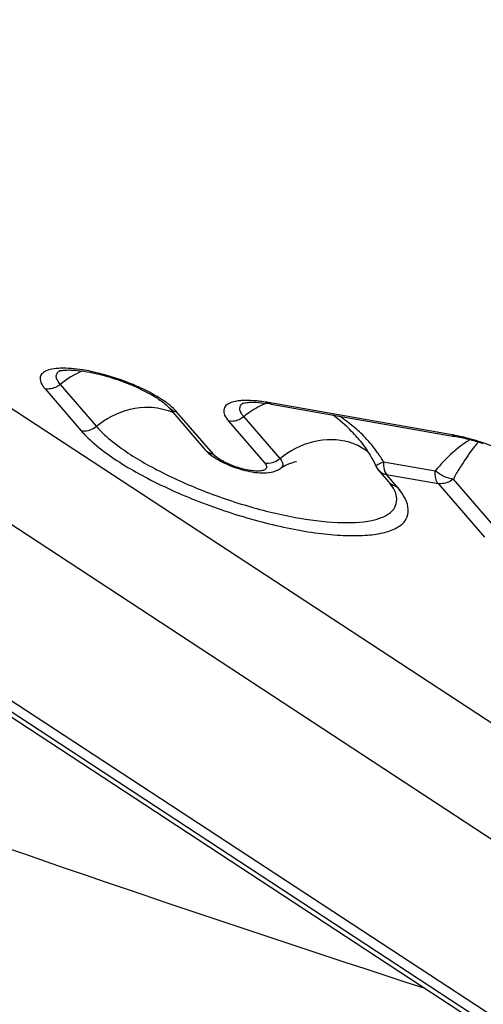
# Model space of a CAD drawing. Units: millimetres. Extents: x 0 to 594, y 0 to 420.
# Drawn here: x 414 to 415, y 238 to 241 of the extents above; entities that cross this region are included whole.
import ezdxf
from ezdxf.enums import TextEntityAlignment as Align

# ---------------------------------------------------------------- set-up
doc = ezdxf.new("R2010")
doc.units = ezdxf.units.MM
doc.header["$LTSCALE"] = 32.67
doc.layers.get('0').update_dxf_attribs({"linetype": 'CONTINUOUS'})
for name, color, linetype in [('607065095-000_CL', 7, 'CONTINUOUS'), ('607066046-000_DIM', 7, 'CONTINUOUS'), ('607066047-000_CL', 7, 'CONTINUOUS')]:
    doc.layers.add(name, color=color, linetype=linetype)
doc.styles.get("Standard").update_dxf_attribs({"font": 'TXT.SHX', "width": 0.7})
doc.styles.add('TEXTSTYLE_2', font='gdt', dxfattribs={"width": 0.7})
doc.dimstyles.new('DIMSTYLE_2', dxfattribs={"dimtxt": 3.5, "dimasz": 3.5, "dimexe": 1.5, "dimexo": 0, "dimgap": 0.875, "dimtad": 1, "dimdec": 3, "dimdsep": 46, "dimtxsty": 'STANDARD', "dimblk": '_FILLED', "dimblk1": '_FILLED', "dimblk2": '_FILLED', "dimcen": 0.09, "dimclrt": 2, "dimadec": 3, "dimazin": 2, "dimtol": 1, "dimtp": 0.15, "dimtm": 0.15, "dimtfac": 1, "dimtdec": 3, "dimtofl": 0, "dimtmove": 0, "dimatfit": 3, "dimldrblk": '_FILLED', "dimfxl": 1, "dimtolj": 1, "dimarcsym": 0})

# ---------------------------------------------------------------- blocks, each defined once
blk = doc.blocks.new('_FILLED')
at = {"color": 0, "linetype": 'BYBLOCK'}
blk.add_solid([(0, 0), (-1, 0.125), (-1, -0.125)], dxfattribs=at)
blk = doc.blocks.new('*D1')
at = {"layer": '607066046-000_DIM', "color": 3, "linetype": 'CONTINUOUS'}
for p, q in [((390.4474, 239.879), (390.4474, 283.7227)), ((430.4474, 256.8552), (430.4474, 283.7227)), ((390.4474, 282.2227), (410.4474, 282.2227)), ((430.4474, 282.2227), (410.4474, 282.2227))]:
    blk.add_line(p, q, dxfattribs=at)
at = {"layer": '607066046-000_DIM', "color": 3, "linetype": 'CONTINUOUS', "xscale": 3.5, "yscale": 3.5, "zscale": 3.5, "rotation": 180}
blk.add_blockref('_FILLED', (390.4474, 282.2227), dxfattribs=at)
at = {"layer": '607066046-000_DIM', "color": 3, "linetype": 'CONTINUOUS', "xscale": 3.5, "yscale": 3.5, "zscale": 3.5}
blk.add_blockref('_FILLED', (430.4474, 282.2227), dxfattribs=at)
at = {"layer": '607066046-000_DIM', "color": 2, "linetype": 'CONTINUOUS'}
for s, height, width, p in [('40', 3.5, 0.785714, (405.7807, 283.0977)), ('0.15', 2.45, 0.660714, (414.6266, 283.6227))]:
    blk.add_text(s, height=height, dxfattribs=dict(at, width=width)).set_placement(p, align=Align.CENTER)
at = {"layer": '607066046-000_DIM', "color": 2, "linetype": 'CONTINUOUS', "style": 'TEXTSTYLE_2'}
blk.add_text('`', height=2.45, dxfattribs=at).set_placement((409.9599, 283.6227), align=Align.CENTER)

msp = doc.modelspace()

# ---------------------------------------------------------------- linework, layer by layer
at = {"layer": '607065095-000_CL', "color": 9, "linetype": 'CONTINUOUS'}
for p, q in [((412.3824, 240.0415), (417.1908, 236.8915)), ((417.2433, 236.8868), (412.4349, 240.0367)), ((413.6811, 240.0298), (418.0403, 237.174)), ((413.2524, 239.9895), (417.6117, 237.1337)), ((413.9202, 239.9878), (414.0201, 239.8718)), ((413.9623, 240), (414.0623, 239.8841)), ((415.0471, 239.8605), (414.539, 239.9498)), ((414.3852, 239.8077), (414.2853, 239.9236)), ((414.4704, 239.9108), (414.5704, 239.7949)), ((414.4283, 239.8985), (414.5282, 239.7826)), ((414.7857, 239.8516), (414.7844, 239.8531)), ((414.8524, 239.7837), (414.8574, 239.786)), ((414.8574, 239.786), (415.0004, 239.7609)), ((414.8634, 239.7535), (414.8652, 239.7511)), ((414.8652, 239.7511), (415.0082, 239.726)), ((414.8933, 239.7185), (414.8652, 239.7511)), ((415.0503, 239.7383), (415.1784, 239.5897)), ((415.0082, 239.726), (415.1362, 239.5775)), ((414.8901, 239.7011), (414.8901, 239.7012))]:
    msp.add_line(p, q, dxfattribs=at)
at = {"layer": '607065095-000_CL', "color": 7, "linetype": 'CONTINUOUS'}
for p, q in [((414.2585, 239.9406), (414.2628, 239.9361)), ((414.2628, 239.9361), (414.3628, 239.8201)), ((414.5458, 239.9456), (415.0539, 239.8564)), ((414.8427, 239.7635), (414.8708, 239.7309)), ((416.0413, 237.6287), (413.3997, 239.3593))]:
    msp.add_line(p, q, dxfattribs=at)
msp.add_lwpolyline([(414.7857, 239.8516), (414.7881, 239.8488), (414.793, 239.8429), (414.7978, 239.8368), (414.8025, 239.8305), (414.8071, 239.8242), (414.8116, 239.8176), (414.816, 239.8109), (414.8201, 239.8041), (414.8242, 239.7971), (414.828, 239.79), (414.8317, 239.7828), (414.835, 239.7757)], dxfattribs=at)
at = {"layer": '607065095-000_CL', "color": 9, "linetype": 'CONTINUOUS'}
for centre, radius, start, end in [((414.1048, 239.7417), 0.2571, 52.8554, 53.9608), ((414.4604, 239.5035), 0.4531, 80.0096, 82.4534), ((414.6238, 239.7254), 0.2406, 124.5052, 129.608), ((414.4607, 239.5023), 0.4932, 50.6904, 56.2721), ((414.9604, 239.3672), 0.5009, 79.1942, 80.0347), ((414.5329, 239.8401), 0.0587, 304.9109, 309.6099), ((414.4595, 239.5414), 0.4671, 31.5809, 35.2624), ((414.8723, 239.7921), 0.0416, 253.6369, 260.0514), ((414.9005, 239.7595), 0.0416, 253.4666, 260.052), ((414.7254, 239.5735), 0.2218, 37.6313, 40.812)]:
    msp.add_arc(centre, radius, start, end, dxfattribs=at)
at = {"layer": '607065095-000_CL', "color": 7, "linetype": 'CONTINUOUS'}
for centre, radius, start, end in [((414.4765, 239.5536), 0.3981, 81.0476, 81.9651), ((414.4729, 239.5306), 0.4214, 80.0346, 81.0476), ((414.9711, 239.3869), 0.4766, 77.6928, 80.0042), ((414.952, 239.2991), 0.5665, 73.5155, 77.6928), ((414.9379, 239.2494), 0.6182, 71.5714, 73.5742), ((414.5515, 240.072), 0.3194, 250.6366, 253.3494), ((414.5357, 239.8233), 0.0665, 294.6721, 302.9298), ((414.6533, 239.6417), 0.1498, 118.1079, 122.9033), ((414.8808, 239.7963), 0.0503, 204.2604, 220.7203), ((414.732, 239.6111), 0.1834, 38.9956, 40.7842)]:
    msp.add_arc(centre, radius, start, end, dxfattribs=at)
at = {"layer": '607065095-000_CL', "color": 9, "linetype": 'CONTINUOUS'}
for points, knots in [([(414.0251, 240.04), (414.0142, 240.0418), (413.9936, 240.0444), (413.9649, 240.0454), (413.941, 240.0433), (413.9228, 240.0382), (413.9099, 240.0295), (413.9051, 240.016), (413.9098, 240.0012), (413.9162, 239.9924), (413.9202, 239.9878)], [0, 0, 0, 0, 0.203643, 0.380859, 0.527257, 0.641446, 0.727567, 0.801168, 0.886905, 1, 1, 1, 1]), ([(414.183, 239.991), (414.1703, 239.9968), (414.1194, 240.018), (414.0659, 240.0333), (414.0251, 240.04)], [0, 0, 0, 0, 0.252127, 1, 1, 1, 1]), ([(413.9623, 240), (413.9593, 240.0035), (413.9545, 240.0102), (413.9505, 240.0211), (413.9526, 240.0313), (413.9575, 240.0357), (413.9603, 240.0375)], [0, 0, 0, 0, 0.319688, 0.566903, 0.774021, 1, 1, 1, 1]), ([(413.9623, 240), (413.9593, 239.9975), (413.947, 239.9892), (413.931, 239.9859), (413.9202, 239.9878)], [0, 0, 0, 0, 0.262202, 1, 1, 1, 1]), ([(414.24, 239.9605), (414.2358, 239.9632), (414.2173, 239.9743), (414.198, 239.9841), (414.183, 239.991)], [0, 0, 0, 0, 0.233383, 1, 1, 1, 1]), ([(414.5199, 239.9527), (414.5155, 239.9533), (414.4992, 239.9552), (414.4828, 239.956), (414.4709, 239.9556)], [0, 0, 0, 0, 0.272004, 1, 1, 1, 1]), ([(414.0623, 239.8841), (414.0719, 239.8921), (414.1114, 239.92), (414.1601, 239.9357), (414.196, 239.937)], [0, 0, 0, 0, 0.257492, 1, 1, 1, 1]), ([(414.196, 239.937), (414.2029, 239.9373), (414.2299, 239.9369), (414.2568, 239.9304), (414.275, 239.9222)], [0, 0, 0, 0, 0.257686, 1, 1, 1, 1]), ([(414.2853, 239.9236), (414.2836, 239.9256), (414.2759, 239.9339), (414.2671, 239.9413), (414.26, 239.9466)], [0, 0, 0, 0, 0.222835, 1, 1, 1, 1]), ([(414.2853, 239.9236), (414.2831, 239.924), (414.2747, 239.9262), (414.267, 239.9312), (414.2628, 239.9361)], [0, 0, 0, 0, 0.258341, 1, 1, 1, 1]), ([(414.4353, 239.9498), (414.4301, 239.9479), (414.4207, 239.9434), (414.413, 239.9293), (414.4171, 239.9129), (414.424, 239.9035), (414.4283, 239.8985)], [0, 0, 0, 0, 0.258782, 0.463601, 0.691821, 1, 1, 1, 1]), ([(414.4709, 239.9556), (414.4674, 239.9555), (414.4555, 239.9547), (414.4434, 239.9528), (414.4353, 239.9498)], [0, 0, 0, 0, 0.286745, 1, 1, 1, 1]), ([(414.4704, 239.9108), (414.4674, 239.9143), (414.4625, 239.921), (414.4586, 239.9318), (414.4607, 239.942), (414.4656, 239.9465), (414.4684, 239.9483)], [0, 0, 0, 0, 0.319935, 0.566925, 0.773949, 1, 1, 1, 1]), ([(414.4704, 239.9108), (414.4674, 239.9083), (414.4551, 239.8999), (414.4391, 239.8966), (414.4283, 239.8985)], [0, 0, 0, 0, 0.262202, 1, 1, 1, 1]), ([(414.7845, 239.8531), (414.7794, 239.8589), (414.7585, 239.8815), (414.7352, 239.9018), (414.7169, 239.9156)], [0, 0, 0, 0, 0.25267, 1, 1, 1, 1]), ([(414.0201, 239.8718), (414.0237, 239.8712), (414.0386, 239.8705), (414.0536, 239.8769), (414.0623, 239.8841)], [0, 0, 0, 0, 0.240883, 1, 1, 1, 1]), ([(414.0623, 239.8841), (414.066, 239.8797), (414.0838, 239.8607), (414.1039, 239.844), (414.12, 239.8319)], [0, 0, 0, 0, 0.222089, 1, 1, 1, 1]), ([(414.0201, 239.8718), (414.0242, 239.8671), (414.0435, 239.8463), (414.0654, 239.8282), (414.083, 239.8149)], [0, 0, 0, 0, 0.222089, 1, 1, 1, 1]), ([(414.5704, 239.7949), (414.5973, 239.8172), (414.6594, 239.8497), (414.7305, 239.85), (414.7618, 239.8409)], [0, 0, 0, 0, 0.517316, 1, 1, 1, 1]), ([(415.1277, 239.8402), (415.1215, 239.8422), (415.0973, 239.8496), (415.0728, 239.8557), (415.0543, 239.8592)], [0, 0, 0, 0, 0.257215, 1, 1, 1, 1]), ([(415.0964, 239.847), (415.0938, 239.8455), (415.0832, 239.8387), (415.0729, 239.8313), (415.0654, 239.8253)], [0, 0, 0, 0, 0.238916, 1, 1, 1, 1]), ([(414.12, 239.8319), (414.1521, 239.8078), (414.227, 239.7627), (414.3512, 239.7061), (414.4866, 239.6598), (414.6195, 239.6284), (414.7356, 239.6152), (414.8176, 239.6193), (414.8644, 239.6362), (414.8864, 239.6532), (414.8958, 239.677), (414.8928, 239.6932), (414.8901, 239.7011)], [0, 0, 0, 0, 0.139171, 0.301783, 0.472578, 0.635067, 0.773975, 0.87786, 0.915524, 0.945218, 0.971228, 1, 1, 1, 1]), ([(414.3628, 239.8201), (414.3669, 239.8153), (414.3746, 239.8102), (414.383, 239.8081), (414.3852, 239.8077)], [0, 0, 0, 0, 0.741659, 1, 1, 1, 1]), ([(414.7618, 239.8409), (414.7665, 239.8395), (414.785, 239.8331), (414.8023, 239.8234), (414.8138, 239.8145)], [0, 0, 0, 0, 0.254481, 1, 1, 1, 1]), ([(415.0654, 239.8253), (415.0598, 239.821), (415.0364, 239.8015), (415.0153, 239.7791), (415.0004, 239.7609)], [0, 0, 0, 0, 0.229708, 1, 1, 1, 1]), ([(415.1191, 239.8404), (415.1154, 239.8361), (415.0989, 239.8159), (415.0841, 239.7943), (415.073, 239.7771)], [0, 0, 0, 0, 0.216215, 1, 1, 1, 1]), ([(415.2065, 239.8091), (415.2003, 239.8121), (415.1746, 239.8237), (415.148, 239.8337), (415.1277, 239.8402)], [0, 0, 0, 0, 0.243483, 1, 1, 1, 1]), ([(414.083, 239.8149), (414.1209, 239.7866), (414.2098, 239.7338), (414.3567, 239.6691), (414.4907, 239.6259), (414.5986, 239.6007), (414.674, 239.588), (414.7427, 239.5815), (414.8027, 239.5814), (414.8524, 239.5875), (414.8907, 239.5999), (414.9176, 239.6193), (414.9287, 239.6478), (414.9212, 239.6797), (414.9088, 239.6989), (414.9011, 239.709)], [0, 0, 0, 0, 0.14426, 0.313229, 0.488518, 0.572423, 0.650708, 0.7213, 0.78253, 0.833264, 0.873312, 0.904274, 0.931025, 0.961163, 1, 1, 1, 1]), ([(414.4408, 239.7748), (414.4292, 239.7792), (414.4096, 239.7883), (414.3912, 239.8007), (414.3852, 239.8077)], [0, 0, 0, 0, 0.573835, 1, 1, 1, 1]), ([(414.5704, 239.7949), (414.5726, 239.7923), (414.5761, 239.7874), (414.579, 239.7795), (414.5775, 239.772), (414.5739, 239.7688), (414.5719, 239.7675)], [0, 0, 0, 0, 0.31941, 0.566744, 0.77399, 1, 1, 1, 1]), ([(414.5323, 239.7766), (414.5332, 239.7745), (414.5344, 239.7699), (414.5297, 239.7636), (414.521, 239.7609), (414.5093, 239.7599), (414.4945, 239.7608), (414.471, 239.7648), (414.4529, 239.7703), (414.4408, 239.7748)], [0, 0, 0, 0, 0.064109, 0.123383, 0.204889, 0.318003, 0.461222, 0.628542, 1, 1, 1, 1]), ([(414.5282, 239.7826), (414.5314, 239.782), (414.5448, 239.7812), (414.5582, 239.7862), (414.5665, 239.792)], [0, 0, 0, 0, 0.240929, 1, 1, 1, 1]), ([(414.835, 239.7757), (414.8352, 239.7761), (414.8371, 239.7764), (414.8402, 239.7783), (414.8457, 239.7806), (414.85, 239.7826), (414.8524, 239.7837)], [0, 0, 0, 0, 0.067103, 0.263714, 0.585889, 1, 1, 1, 1]), ([(414.8574, 239.786), (414.8573, 239.7827), (414.8573, 239.7717), (414.8592, 239.7601), (414.8634, 239.7535)], [0, 0, 0, 0, 0.29465, 1, 1, 1, 1]), ([(415.073, 239.7771), (415.0711, 239.774), (415.0632, 239.7613), (415.0557, 239.7484), (415.0503, 239.7383)], [0, 0, 0, 0, 0.238419, 1, 1, 1, 1]), ([(415.0082, 239.726), (415.0048, 239.7299), (415.0007, 239.7419), (415.0001, 239.7539), (415.0004, 239.7609)], [0, 0, 0, 0, 0.424251, 1, 1, 1, 1]), ([(415.0503, 239.7383), (415.0418, 239.7386), (415.0238, 239.7445), (415.0081, 239.7545), (415.0004, 239.7609)], [0, 0, 0, 0, 0.458965, 1, 1, 1, 1]), ([(415.0503, 239.7383), (415.0473, 239.7358), (415.035, 239.7274), (415.019, 239.7241), (415.0082, 239.726)], [0, 0, 0, 0, 0.262293, 1, 1, 1, 1])]:
    msp.add_open_spline(points, degree=3, knots=knots, dxfattribs=at)
at = {"layer": '607065095-000_CL', "color": 7, "linetype": 'CONTINUOUS'}
for points, knots in [([(413.9603, 240.0375), (413.96, 240.0374), (413.9593, 240.037), (413.9602, 240.0373), (413.9613, 240.0376), (413.9636, 240.0382), (413.9668, 240.0388), (413.9729, 240.0395), (413.9823, 240.0401), (413.9955, 240.0399), (414.0167, 240.0383), (414.0333, 240.0357), (414.0449, 240.0335)], [0, 0, 0, 0, 0.009512, 0.012275, 0.026881, 0.053258, 0.09133, 0.140143, 0.264952, 0.418127, 0.593973, 1, 1, 1, 1]), ([(414.0449, 240.0335), (414.0534, 240.0319), (414.0888, 240.0241), (414.1234, 240.0129), (414.1491, 240.0028)], [0, 0, 0, 0, 0.238682, 1, 1, 1, 1]), ([(414.1491, 240.0028), (414.1525, 240.0014), (414.1659, 239.996), (414.179, 239.9901), (414.1886, 239.9854)], [0, 0, 0, 0, 0.256089, 1, 1, 1, 1]), ([(414.1886, 239.9854), (414.2032, 239.9784), (414.2276, 239.965), (414.2502, 239.9486), (414.2585, 239.9406)], [0, 0, 0, 0, 0.584393, 1, 1, 1, 1]), ([(414.4684, 239.9483), (414.4681, 239.9481), (414.4667, 239.9473), (414.4719, 239.9494), (414.4753, 239.9494), (414.4839, 239.9507), (414.4935, 239.9509), (414.5101, 239.9505), (414.523, 239.949), (414.5321, 239.9477)], [0, 0, 0, 0, 0.013859, 0.048943, 0.131292, 0.252467, 0.404132, 0.581758, 1, 1, 1, 1]), ([(414.3628, 239.8201), (414.3661, 239.8163), (414.3821, 239.8007), (414.4017, 239.7894), (414.4172, 239.7822)], [0, 0, 0, 0, 0.22974, 1, 1, 1, 1]), ([(414.4599, 239.7659), (414.4778, 239.7606), (414.512, 239.7531), (414.5486, 239.756), (414.5635, 239.7629)], [0, 0, 0, 0, 0.532962, 1, 1, 1, 1]), ([(414.6161, 239.786), (414.6166, 239.7861), (414.6103, 239.7851), (414.6075, 239.784), (414.5945, 239.78), (414.5871, 239.7762), (414.5827, 239.7738)], [0, 0, 0, 0, 0.045851, 0.249305, 0.578807, 1, 1, 1, 1]), ([(414.8901, 239.7012), (414.8895, 239.7027), (414.8856, 239.7119), (414.8797, 239.7201), (414.8745, 239.7265)], [0, 0, 0, 0, 0.169207, 1, 1, 1, 1])]:
    msp.add_open_spline(points, degree=3, knots=knots, dxfattribs=at)
at = {"layer": '607065095-000_CL', "color": 9, "linetype": 'CONTINUOUS'}
for points in [[(414.0242, 240.0371), (414.0019, 240.0281), (413.9809, 240.0154), (413.9623, 240)], [(414.2561, 239.9496), (414.2508, 239.9534), (414.2455, 239.957), (414.24, 239.9605)], [(414.5324, 239.9479), (414.5166, 239.9415), (414.5015, 239.9333), (414.4875, 239.9237)], [(414.539, 239.9498), (414.5407, 239.9477), (414.5432, 239.946), (414.5458, 239.9456)], [(414.8066, 239.853), (414.7962, 239.864), (414.7849, 239.8742), (414.7732, 239.8839)], [(414.8409, 239.8111), (414.8305, 239.8258), (414.8191, 239.8399), (414.8066, 239.853)], [(415.0539, 239.8564), (415.0513, 239.8568), (415.0488, 239.8585), (415.0471, 239.8605)], [(414.5282, 239.7826), (414.5298, 239.7808), (414.5313, 239.7788), (414.5323, 239.7766)], [(414.8427, 239.7635), (414.8473, 239.7582), (414.8538, 239.7542), (414.8606, 239.7522)], [(414.8708, 239.7309), (414.8754, 239.7256), (414.8819, 239.7216), (414.8886, 239.7196)]]:
    msp.add_open_spline(points, degree=3, dxfattribs=at)
at = {"layer": '607065095-000_CL', "color": 7, "linetype": 'CONTINUOUS'}
msp.add_open_spline([(414.4172, 239.7822), (414.4264, 239.7778), (414.4359, 239.774), (414.4455, 239.7706)], degree=3, dxfattribs=at)
at = {"layer": '607066047-000_CL', "color": 9, "linetype": 'CONTINUOUS'}
msp.add_open_spline([(414.9724, 238.3289), (414.3809, 238.521), (413.206, 238.922), (411.4711, 239.5724), (409.7786, 240.266), (408.6741, 240.7595), (408.1322, 241.0127)], degree=3, knots=[0, 0, 0, 0, 0.25376, 0.506478, 0.755948, 1, 1, 1, 1], dxfattribs=at)

# ---------------------------------------------------------------- dimensions: what is measured, and where the dimension line sits
at = {"layer": '607066046-000_DIM', "color": 3, "linetype": 'CONTINUOUS'}
dim = msp.add_linear_dim(base=(430.4474, 282.2227), p1=(390.4474, 239.879), p2=(430.4474, 256.8552), dimstyle='DIMSTYLE_2', dxfattribs=at)
dim.commit()
dim.dimension.update_dxf_attribs({"geometry": '*D1', "text_midpoint": (410.4474, 282.2227), "dimtype": 160})

doc.saveas('drawing.dxf')
